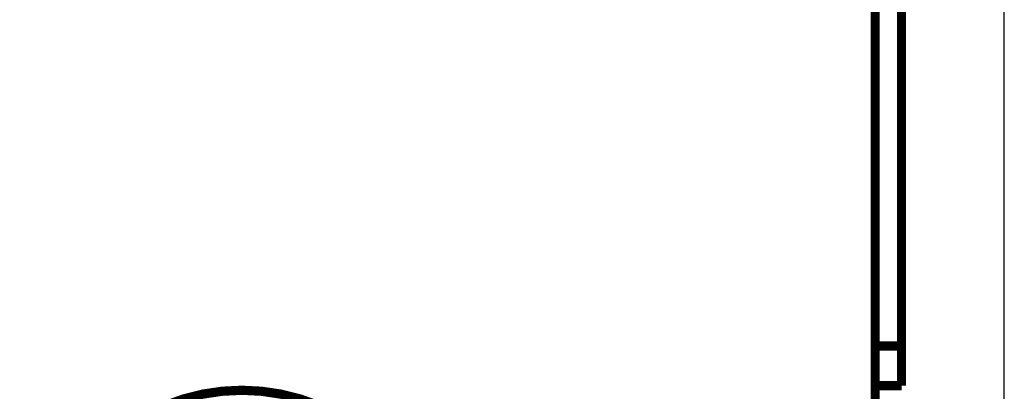
# Model space of a CAD drawing. Extents: x 10 to 590, y 7 to 405.
# Drawn here: x 508 to 583, y 243 to 271 of the extents above; entities that cross this region are included whole.
import ezdxf

# ---------------------------------------------------------------- set-up
doc = ezdxf.new("R2010")
doc.units = 0
doc.header["$MEASUREMENT"] = 0
doc.layers.get('0').update_dxf_attribs({"linetype": 'CONTINUOUS'})
doc.layers.add('1', color=7, linetype='CONTINUOUS')
doc.layers.add('4', color=7, linetype='CONTINUOUS')
doc.styles.get("Standard").update_dxf_attribs({"font": 'monotxt.shx'})
doc.dimstyles.new('DSTYLE1', dxfattribs={"dimtxt": 3, "dimasz": 3, "dimexe": 3, "dimexo": 0, "dimgap": 2, "dimtad": 1, "dimdec": 1, "dimrnd": 0.1, "dimzin": 3, "dimtxsty": 'STANDARD', "dimcen": 0.09, "dimazin": 3, "dimtp": 1, "dimtm": 1, "dimtfac": 1, "dimtdec": 4, "dimtofl": 0, "dimtmove": 0, "dimatfit": 3, "dimtolj": 1, "dimtzin": 0})

# ---------------------------------------------------------------- blocks, each defined once
blk = doc.blocks.new('A2_SHEET')
at = {"layer": '1', "color": 2, "linetype": 'CONTINUOUS'}
blk.add_line((583.00563, 15.2), (583.00563, 405.2), dxfattribs=at)
blk = doc.blocks.new('_AH1')
at = {"color": 0, "linetype": 'CONTINUOUS'}
for p, q in [((-1, 0.166667), (0, 0)), ((-1, 0.166667), (-1, -0.166667)), ((0, 0), (-1, -0.166667)), ((0, 0), (-1, 0))]:
    blk.add_line(p, q, dxfattribs=at)
blk = doc.blocks.new('*D0')
at = {"layer": '4', "color": 1, "linetype": 'CONTINUOUS'}
for p, q in [((523.21473, 341.16654), (451.36126, 341.16654)), ((454.36126, 341.16654), (454.36126, 227.66654)), ((454.36126, 114.16654), (454.36126, 227.66654)), ((523.21473, 114.16654), (451.36126, 114.16654))]:
    blk.add_line(p, q, dxfattribs=at)
at = {"layer": '4', "color": 1, "xscale": 3, "yscale": 3, "zscale": 3}
for p, rotation in [((454.36126, 341.16654), 90), ((454.36126, 114.16654), 270)]:
    blk.add_blockref('_AH1', p, dxfattribs=dict(at, rotation=rotation))
at = {"layer": '4', "color": 1, "linetype": 'CONTINUOUS'}
blk.add_text('227,0', height=3, rotation=90, dxfattribs=at).set_placement((452.36026, 220.16654))

msp = doc.modelspace()

# ---------------------------------------------------------------- linework, layer by layer
at = {"layer": '4', "color": 40, "linetype": 'CONTINUOUS', "const_width": 0.7}
for points in [[(573.21473, 284.56654), (573.21473, 170.76654)], [(575.21473, 284.66654), (575.21473, 246.16654)], [(573.21473, 246.16654), (575.21473, 246.16654)], [(575.21473, 246.16654), (575.21473, 243.16654)], [(575.21473, 243.16654), (573.21473, 243.16654)]]:
    msp.add_lwpolyline(points, dxfattribs=at)
msp.add_lwpolyline([(540.36473, 227.66654, 1), (510.06473, 227.66654, 1), (540.36473, 227.66654)], format="xyb", dxfattribs=at)

# ---------------------------------------------------------------- block references
at = {"layer": '1'}
msp.add_blockref('A2_SHEET', (0, 0), dxfattribs=at)

# ---------------------------------------------------------------- dimensions: what is measured, and where the dimension line sits
at = {"layer": '4', "color": 1, "linetype": 'CONTINUOUS'}
dim = msp.add_linear_dim(base=(454.36126, 114.16654), p1=(523.21473, 341.16654), p2=(523.21473, 114.16654), angle=90, dimstyle='DSTYLE1', override={"dimblk": '_AH1', "dimsah": 0}, dxfattribs=at)
dim.commit()
dim.dimension.update_dxf_attribs({"geometry": '*D0', "text_midpoint": (450.86026, 227.66654), "dimtype": 128})

doc.saveas('drawing.dxf')
